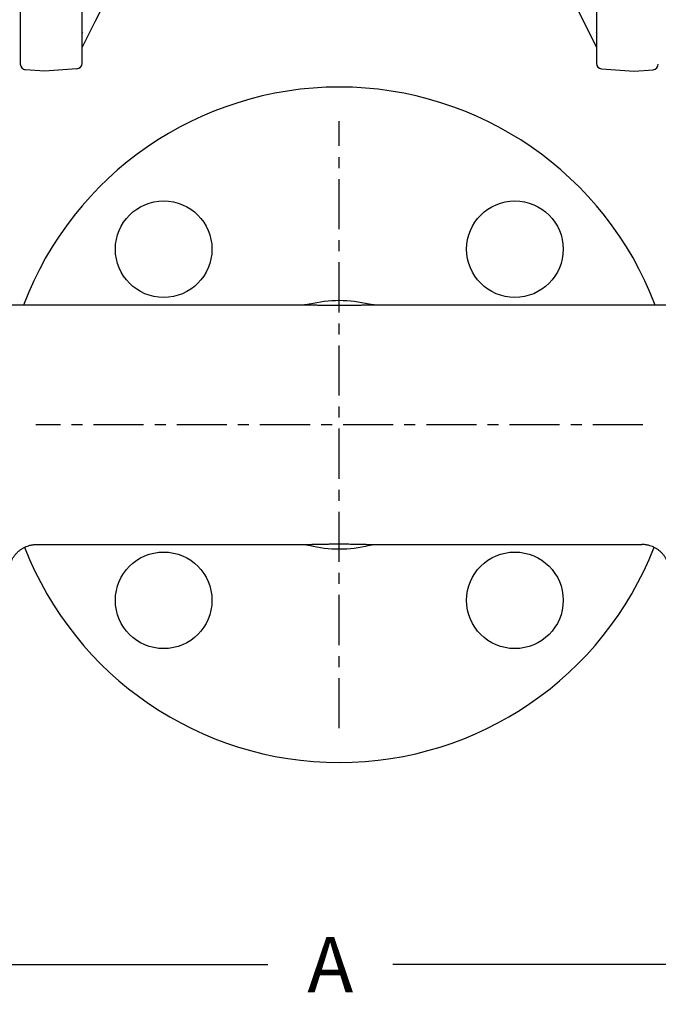
# Model space of a CAD drawing. Units: inches. Extents: x -147 to -27, y -40 to 80.
# Drawn here: x -120 to -114, y 4 to 13 of the extents above; entities that cross this region are included whole.
import ezdxf

# ---------------------------------------------------------------- set-up
doc = ezdxf.new("R2010")
doc.units = ezdxf.units.IN
doc.header["$LTSCALE"] = 1.21
doc.header["$MEASUREMENT"] = 0
doc.header["$PDMODE"] = 3
doc.header["$PDSIZE"] = 0.3125
doc.linetypes.add('CENTER', pattern=[0.6, 0.375, -0.075, 0.075, -0.075])
doc.layers.get('0').update_dxf_attribs({"linetype": 'CONTINUOUS'})
doc.layers.get('Defpoints').update_dxf_attribs({"linetype": 'CONTINUOUS'})
doc.layers.add('AXIS', color=7, linetype='CONTINUOUS')
doc.styles.add('Aial Narrow Bold', font='ARIALNB.TTF')
doc.dimstyles.new('3PL', dxfattribs={"dimscale": 4, "dimtxt": 0.125, "dimasz": 0.18, "dimexe": 0.09, "dimexo": 0.0625, "dimgap": 0.09, "dimtad": 0, "dimtih": 1, "dimtoh": 1, "dimdec": 1, "dimzin": 4, "dimdsep": 46, "dimtxsty": 'Aial Narrow Bold', "dimcen": 0, "dimclrd": 256, "dimclre": 256, "dimclrt": 256, "dimadec": 0, "dimazin": 0, "dimtfac": 1, "dimtdec": 1, "dimtofl": 0, "dimtmove": 0, "dimatfit": 0, "dimfxl": 1, "dimtolj": 1, "dimtzin": 4, "dimlwd": -1, "dimlwe": -1, "dimarcsym": 0})

# ---------------------------------------------------------------- blocks, each defined once
blk = doc.blocks.new('*D27')
for p, q in [((-125.7455, 12.1813), (-125.7455, 4.4895)), ((-108.3259, 12.2013), (-108.3259, 4.4895)), ((-125.0255, 4.8495), (-117.683, 4.8495)), ((-109.0459, 4.8495), (-116.5513, 4.8495))]:
    blk.add_line(p, q)
for points in [[(-125.0255, 4.9695), (-125.0255, 4.7295), (-125.7455, 4.8495)], [(-109.0459, 4.9695), (-109.0459, 4.7295), (-108.3259, 4.8495)]]:
    blk.add_solid(points)
at = {"layer": 'Defpoints', "color": 0}
for p in [(-125.7455, 12.4313), (-108.3259, 12.4513), (-108.3259, 4.8495)]:
    blk.add_point(p, dxfattribs=at)
at = {"insert": (-117.1172, 4.8495), "char_height": 0.5, "attachment_point": 5, "style": 'Aial Narrow Bold'}
blk.add_mtext('\\A1;A', dxfattribs=at)
blk = doc.blocks.new('*D28')
for p, q in [((-114.0357, 9.7411), (-106.1757, 9.7411)), ((-106.5357, 9.0211), (-106.5357, 8.7305)), ((-106.5357, 7.3311), (-106.5357, 7.5105)), ((-111.9173, 6.6111), (-106.1757, 6.6111))]:
    blk.add_line(p, q)
for points in [[(-106.6557, 9.0211), (-106.4157, 9.0211), (-106.5357, 9.7411)], [(-106.6557, 7.3311), (-106.4157, 7.3311), (-106.5357, 6.6111)]]:
    blk.add_solid(points)
at = {"layer": 'Defpoints', "color": 0}
for p in [(-114.2857, 9.7411), (-106.5357, 9.7411), (-112.1673, 6.6111)]:
    blk.add_point(p, dxfattribs=at)
at = {"insert": (-106.5357, 8.1205), "char_height": 0.5, "attachment_point": 5, "style": 'Aial Narrow Bold'}
blk.add_mtext('\\A1;B', dxfattribs=at)
blk = doc.blocks.new('*D29')
for p, q in [((-116.7857, 19.3511), (-104.2391, 19.3511)), ((-104.5991, 18.6311), (-104.5991, 14.0749)), ((-104.5991, 7.3311), (-104.5991, 12.8378)), ((-111.9173, 6.6111), (-104.2391, 6.6111))]:
    blk.add_line(p, q)
for points in [[(-104.7191, 18.6311), (-104.4791, 18.6311), (-104.5991, 19.3511)], [(-104.7191, 7.3311), (-104.4791, 7.3311), (-104.5991, 6.6111)]]:
    blk.add_solid(points)
at = {"layer": 'Defpoints', "color": 0}
for p in [(-117.0357, 19.3511), (-104.5991, 19.3511), (-112.1673, 6.6111)]:
    blk.add_point(p, dxfattribs=at)
at = {"insert": (-104.5991, 13.4564), "char_height": 0.5, "attachment_point": 5, "style": 'Aial Narrow Bold'}
blk.add_mtext('\\A1;C', dxfattribs=at)
blk = doc.blocks.new('*D31')
for p, q in [((-116.7857, 30.5721), (-99.8223, 30.5721)), ((-100.1823, 29.8521), (-100.1823, 24.2349)), ((-100.1823, 7.3311), (-100.1823, 22.0175)), ((-111.9173, 6.6111), (-99.8223, 6.6111))]:
    blk.add_line(p, q)
for points in [[(-100.3023, 29.8521), (-100.0623, 29.8521), (-100.1823, 30.5721)], [(-100.3023, 7.3311), (-100.0623, 7.3311), (-100.1823, 6.6111)]]:
    blk.add_solid(points)
at = {"layer": 'Defpoints', "color": 0}
for p in [(-117.0357, 30.5721), (-100.1823, 30.5721), (-112.1673, 6.6111)]:
    blk.add_point(p, dxfattribs=at)
at = {"insert": (-100.1823, 23.1262), "char_height": 0.5, "attachment_point": 5, "style": 'Aial Narrow Bold'}
blk.add_mtext('\\A1;E (ANSI)\\PF (DIN)', dxfattribs=at)

msp = doc.modelspace()

# ---------------------------------------------------------------- linework, layer by layer
at = {"linetype": 'CENTER'}
for p, q in [((-117.0357, 6.9911), (-117.0357, 12.4911)), ((-114.2857, 9.7411), (-119.7857, 9.7411))]:
    msp.add_line(p, q, dxfattribs=at)
at = {"layer": 'AXIS', "color": 7, "linetype": 'Continuous'}
for p, q in [((-119.9257, 23.2441), (-119.9257, 13.0082)), ((-119.3657, 13.0165), (-119.3657, 23.2357)), ((-114.7057, 23.2357), (-114.7057, 13.0165)), ((-114.8091, 13.3667), (-114.7057, 13.1588)), ((-119.7057, 12.9461), (-119.8792, 12.9583)), ((-119.4122, 12.9667), (-119.7057, 12.9461)), ((-114.6592, 12.9667), (-114.3657, 12.9461)), ((-114.3657, 12.9461), (-114.1922, 12.9583)), ((-117.3568, 10.8261), (-120.9257, 10.8261)), ((-117.356, 10.8262), (-117.3565, 10.8261)), ((-117.3553, 10.8262), (-117.356, 10.8262)), ((-117.3543, 10.8262), (-117.3553, 10.8262)), ((-117.3529, 10.8263), (-117.3543, 10.8262)), ((-116.7158, 10.8262), (-116.7167, 10.8262)), ((-116.7152, 10.8262), (-116.7158, 10.8262)), ((-116.7148, 10.8261), (-116.7152, 10.8262)), ((-116.7146, 10.8261), (-116.7148, 10.8261)), ((-113.1457, 10.8261), (-116.7147, 10.8261)), ((-119.7772, 8.6561), (-117.3568, 8.6561)), ((-117.3569, 8.6561), (-117.3567, 8.6561)), ((-117.3567, 8.6561), (-117.3563, 8.6561)), ((-117.3563, 8.6561), (-117.3556, 8.6561)), ((-117.3556, 8.6561), (-117.3548, 8.6561)), ((-116.7185, 8.656), (-116.7172, 8.6561)), ((-116.7172, 8.6561), (-116.7162, 8.6561)), ((-116.7162, 8.6561), (-116.7154, 8.6561)), ((-116.7154, 8.6561), (-116.715, 8.6561)), ((-116.7147, 8.6561), (-114.2942, 8.6561))]:
    msp.add_line(p, q, dxfattribs=at)
at = {"layer": 'AXIS', "color": 9, "linetype": 'Continuous'}
for p, q in [((-119.3625, 13.2957), (-119.3657, 13.2892)), ((-114.709, 13.2957), (-114.7057, 13.2892)), ((-117.3565, 10.8261), (-117.3568, 10.8261)), ((-117.2987, 10.8346), (-117.3064, 10.8331)), ((-116.7649, 10.833), (-116.7728, 10.8346)), ((-116.715, 8.6561), (-116.7147, 8.6561)), ((-117.3066, 8.6492), (-117.2987, 8.6477)), ((-116.7728, 8.6477), (-116.7651, 8.6492))]:
    msp.add_line(p, q, dxfattribs=at)
at = {"layer": 'AXIS', "color": 7, "linetype": 'Continuous'}
for points in [[(-119.3657, 13.1588), (-119.2487, 13.3942), (-119.1339, 13.625), (-119.0224, 13.8492), (-118.9142, 14.0668), (-118.8093, 14.2779), (-118.7076, 14.4823), (-118.6092, 14.6802), (-118.514, 14.8716), (-118.4344, 15.0317)], [(-115.4889, 14.7337), (-115.4588, 14.6731), (-115.3746, 14.5039), (-115.2876, 14.3289), (-115.1977, 14.1481), (-115.1049, 13.9615), (-115.0092, 13.769), (-114.9106, 13.5708), (-114.8091, 13.3667)], [(-117.3066, 10.833), (-117.3078, 10.8328), (-117.3096, 10.8323), (-117.3114, 10.8319), (-117.3133, 10.8315), (-117.3151, 10.8311), (-117.3169, 10.8307), (-117.3188, 10.8304), (-117.3206, 10.83), (-117.3224, 10.8297), (-117.3241, 10.8294), (-117.3259, 10.8291), (-117.3277, 10.8288), (-117.3294, 10.8285), (-117.3311, 10.8283), (-117.3327, 10.8281), (-117.3344, 10.8278), (-117.336, 10.8276), (-117.3376, 10.8275), (-117.3391, 10.8273), (-117.3406, 10.8271), (-117.342, 10.827), (-117.3434, 10.8269), (-117.3447, 10.8268), (-117.346, 10.8267), (-117.3472, 10.8266), (-117.3484, 10.8265), (-117.3494, 10.8264), (-117.3504, 10.8264), (-117.3513, 10.8263), (-117.3522, 10.8263), (-117.3529, 10.8263)], [(-116.7167, 10.8262), (-116.7179, 10.8262), (-116.7186, 10.8263), (-116.7193, 10.8263), (-116.7202, 10.8263), (-116.7211, 10.8264), (-116.7221, 10.8264), (-116.7231, 10.8265), (-116.7243, 10.8266), (-116.7255, 10.8267), (-116.7267, 10.8268), (-116.7281, 10.8269), (-116.7295, 10.827), (-116.7309, 10.8271), (-116.7324, 10.8273), (-116.7339, 10.8275), (-116.7355, 10.8276), (-116.7371, 10.8278), (-116.7387, 10.8281), (-116.7404, 10.8283), (-116.7421, 10.8285), (-116.7438, 10.8288), (-116.7456, 10.8291), (-116.7473, 10.8294), (-116.7491, 10.8297), (-116.7509, 10.83), (-116.7527, 10.8304), (-116.7545, 10.8307), (-116.7564, 10.8311), (-116.7582, 10.8315), (-116.76, 10.8319), (-116.7619, 10.8323), (-116.7637, 10.8328), (-116.7649, 10.833)], [(-117.3548, 8.6561), (-117.3536, 8.6561), (-117.3529, 8.656), (-117.3522, 8.656), (-117.3513, 8.656), (-117.3504, 8.6559), (-117.3494, 8.6559), (-117.3484, 8.6558), (-117.3472, 8.6557), (-117.346, 8.6556), (-117.3448, 8.6555), (-117.3434, 8.6554), (-117.342, 8.6553), (-117.3406, 8.6552), (-117.3391, 8.655), (-117.3376, 8.6548), (-117.336, 8.6546), (-117.3344, 8.6544), (-117.3328, 8.6542), (-117.3311, 8.654), (-117.3294, 8.6538), (-117.3277, 8.6535), (-117.3259, 8.6532), (-117.3242, 8.6529), (-117.3224, 8.6526), (-117.3206, 8.6523), (-117.3188, 8.6519), (-117.317, 8.6516), (-117.3151, 8.6512), (-117.3133, 8.6508), (-117.3114, 8.6504), (-117.3096, 8.65), (-117.3078, 8.6495), (-117.3066, 8.6492)], [(-116.7649, 8.6492), (-116.7637, 8.6495), (-116.7619, 8.65), (-116.76, 8.6504), (-116.7582, 8.6508), (-116.7563, 8.6512), (-116.7545, 8.6516), (-116.7527, 8.6519), (-116.7509, 8.6523), (-116.7491, 8.6526), (-116.7473, 8.6529), (-116.7455, 8.6532), (-116.7438, 8.6535), (-116.742, 8.6538), (-116.7403, 8.654), (-116.7387, 8.6542), (-116.737, 8.6545), (-116.7354, 8.6547), (-116.7338, 8.6548), (-116.7323, 8.655), (-116.7308, 8.6552), (-116.7294, 8.6553), (-116.728, 8.6554), (-116.7267, 8.6555), (-116.7254, 8.6556), (-116.7242, 8.6557), (-116.723, 8.6558), (-116.722, 8.6559), (-116.721, 8.6559), (-116.7201, 8.656), (-116.7192, 8.656), (-116.7185, 8.656)]]:
    msp.add_lwpolyline(points, dxfattribs=at)
for centre in [(-118.6267, 11.3321), (-115.4447, 11.3321), (-118.6267, 8.1502), (-115.4447, 8.1502)]:
    msp.add_circle(centre, 0.4375, dxfattribs=at)
for centre, radius, start, end in [((-119.8757, 13.0082), 0.05, 180, 266), ((-119.4157, 13.0165), 0.05, 274, 0), ((-114.6557, 13.0165), 0.05, 180, 266), ((-114.1957, 13.0082), 0.05, 274, 0), ((-117.0357, 9.7411), 3.06, 20.76753, 159.23247), ((-117.0357, 9.7411), 1.125, 76.068, 103.932), ((-117.0357, 9.7411), 3.06, 201.27825, 338.72175), ((-117.0357, 9.7411), 1.125, 256.068, 283.932)]:
    msp.add_arc(centre, radius, start, end, dxfattribs=at)
at = {"layer": 'AXIS', "color": 9, "linetype": 'Continuous'}
for centre, radius, start, end in [((-117.3024, 10.8161), 0.0175, 103.1208, 103.87189), ((-116.769, 8.6661), 0.0173, 283.13773, 283.87512)]:
    msp.add_arc(centre, radius, start, end, dxfattribs=at)
for points, knots in [([(-116.7147, 10.8261), (-116.7167, 10.8261), (-116.7211, 10.8261), (-116.728, 10.826), (-116.7357, 10.8259), (-116.747, 10.8256), (-116.762, 10.8252), (-116.7809, 10.8247), (-116.8006, 10.8242), (-116.8209, 10.8237), (-116.8416, 10.8233), (-116.8697, 10.8227), (-116.9054, 10.8221), (-116.9485, 10.8215), (-116.9919, 10.8212), (-117.0354, 10.8211), (-117.079, 10.8212), (-117.1224, 10.8215), (-117.1655, 10.8221), (-117.2012, 10.8227), (-117.2293, 10.8232), (-117.25, 10.8237), (-117.2704, 10.8242), (-117.2901, 10.8247), (-117.309, 10.8252), (-117.324, 10.8256), (-117.3354, 10.8258), (-117.343, 10.826), (-117.35, 10.8261), (-117.3544, 10.8261), (-117.3565, 10.8261)], [0, 0, 0, 0, 0.009482, 0.020387, 0.03241, 0.045314, 0.073081, 0.102688, 0.133535, 0.165246, 0.197578, 0.230365, 0.296871, 0.364158, 0.431871, 0.499776, 0.567681, 0.635399, 0.702693, 0.769213, 0.802011, 0.834357, 0.866088, 0.896962, 0.926609, 0.954437, 0.967383, 0.979459, 0.990432, 1, 1, 1, 1]), ([(-117.3568, 8.6561), (-117.3547, 8.6561), (-117.3504, 8.6562), (-117.3434, 8.6563), (-117.3358, 8.6564), (-117.3245, 8.6567), (-117.3095, 8.6571), (-117.2906, 8.6576), (-117.2709, 8.6581), (-117.2506, 8.6586), (-117.2299, 8.659), (-117.2017, 8.6596), (-117.1661, 8.6602), (-117.123, 8.6608), (-117.0796, 8.6611), (-117.036, 8.6612), (-116.9925, 8.6611), (-116.9491, 8.6608), (-116.9059, 8.6602), (-116.8703, 8.6596), (-116.8421, 8.659), (-116.8214, 8.6586), (-116.8011, 8.6581), (-116.7814, 8.6576), (-116.7625, 8.6571), (-116.7474, 8.6567), (-116.7361, 8.6564), (-116.7284, 8.6563), (-116.7214, 8.6562), (-116.717, 8.6561), (-116.715, 8.6561)], [0, 0, 0, 0, 0.009482, 0.020387, 0.03241, 0.045314, 0.073082, 0.10269, 0.133537, 0.165249, 0.197581, 0.230369, 0.296876, 0.364164, 0.431878, 0.499783, 0.56769, 0.635408, 0.702703, 0.769224, 0.802022, 0.834368, 0.866099, 0.896972, 0.926619, 0.954445, 0.96739, 0.979464, 0.990435, 1, 1, 1, 1])]:
    msp.add_open_spline(points, degree=3, knots=knots, dxfattribs=at)
at = {"layer": 'AXIS', "color": 7, "linetype": 'Continuous'}
for points in [[(-120.0273, 8.4062), (-120.0273, 8.4143), (-120.0267, 8.4266), (-120.0247, 8.4429), (-120.0219, 8.459), (-120.0169, 8.4788), (-120.01, 8.4981), (-120.0033, 8.5131), (-119.996, 8.5277), (-119.9855, 8.5453), (-119.9708, 8.565), (-119.9543, 8.5832), (-119.9361, 8.5997), (-119.9164, 8.6144), (-119.8988, 8.6249), (-119.8842, 8.6322), (-119.8692, 8.6389), (-119.8499, 8.6458), (-119.83, 8.6507), (-119.8139, 8.6535), (-119.7977, 8.6555), (-119.7854, 8.6561), (-119.7772, 8.6561)], [(-114.0442, 8.4062), (-114.0442, 8.4143), (-114.0448, 8.4266), (-114.0468, 8.4429), (-114.0496, 8.459), (-114.0546, 8.4788), (-114.0615, 8.4981), (-114.0681, 8.5131), (-114.0755, 8.5277), (-114.086, 8.5453), (-114.1007, 8.565), (-114.1172, 8.5832), (-114.1354, 8.5997), (-114.1551, 8.6144), (-114.1727, 8.6249), (-114.1873, 8.6322), (-114.2023, 8.6389), (-114.2216, 8.6458), (-114.2414, 8.6507), (-114.2575, 8.6535), (-114.2738, 8.6555), (-114.2861, 8.6561), (-114.2942, 8.6561)]]:
    msp.add_open_spline(points, degree=3, knots=[0, 0, 0, 0, 0.062496, 0.093752, 0.125009, 0.187505, 0.25, 0.281257, 0.312514, 0.375009, 0.437505, 0.5, 0.562495, 0.624991, 0.687486, 0.718743, 0.75, 0.812495, 0.874991, 0.906248, 0.937504, 1, 1, 1, 1], dxfattribs=at)

# ---------------------------------------------------------------- dimensions: what is measured, and where the dimension line sits
for base, p2, text, picture, middle in [((-100.1823, 30.5721), (-117.0357, 30.5721), 'E (ANSI)\\PF (DIN)', '*D31', (-100.1823, 23.1262)), ((-104.5991, 19.3511), (-117.0357, 19.3511), 'C', '*D29', (-104.5991, 13.4564))]:
    dim = msp.add_linear_dim(base=base, p1=(-112.1673, 6.6111), p2=p2, angle=90, text=text, dimstyle='3PL')
    dim.commit()
    dim.dimension.update_dxf_attribs({"geometry": picture, "text_midpoint": middle, "dimtype": 160})
at = {"color": 3}
dim = msp.add_linear_dim(base=(-108.3259, 4.8495), p1=(-125.7455, 12.4313), p2=(-108.3259, 12.4513), text='A', dimstyle='3PL', dxfattribs=at)
dim.commit()
dim.dimension.update_dxf_attribs({"geometry": '*D27', "text_midpoint": (-117.1172, 4.8495), "dimtype": 160})
dim = msp.add_linear_dim(base=(-106.5357, 9.7411), p1=(-112.1673, 6.6111), p2=(-114.2857, 9.7411), angle=90, text='B', dimstyle='3PL', dxfattribs=at)
dim.commit()
dim.dimension.update_dxf_attribs({"geometry": '*D28', "text_midpoint": (-106.5357, 8.1205), "dimtype": 160})

doc.saveas('drawing.dxf')
